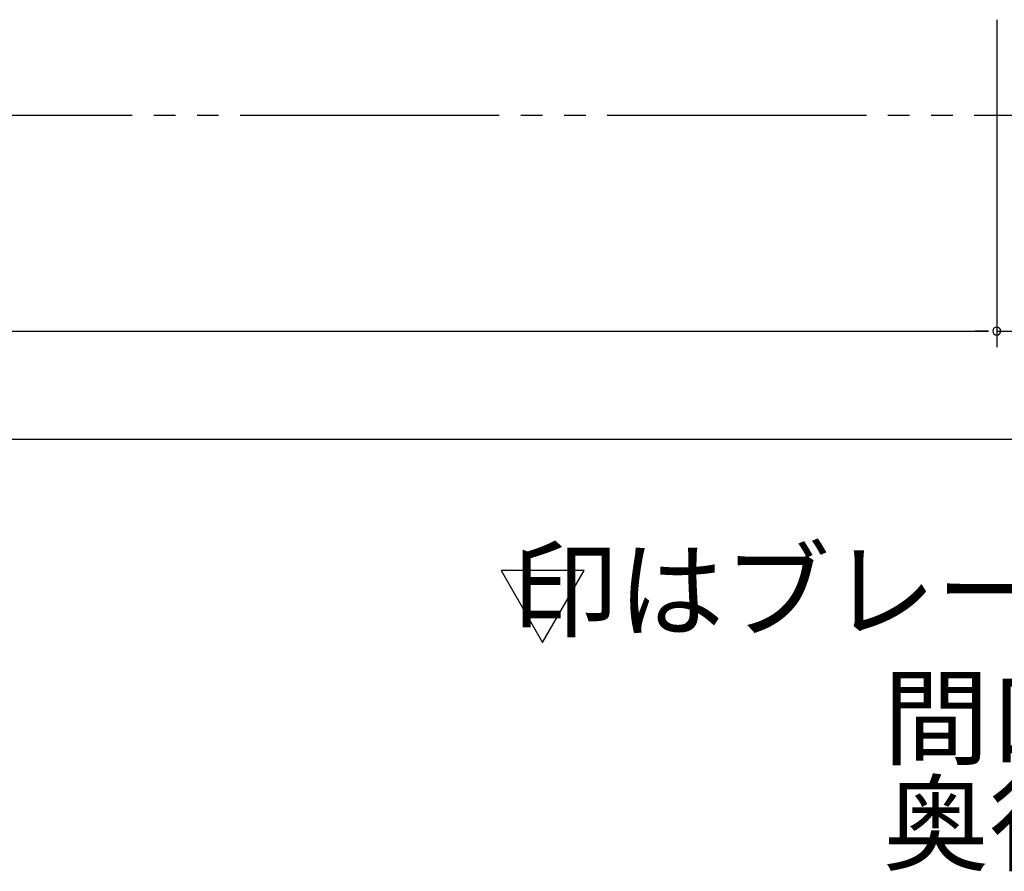
# Model space of a CAD drawing. Extents: x 868 to 32764, y 310 to 22484.
# Drawn here: x 23056 to 26704, y 11886 to 15042 of the extents above; entities that cross this region are included whole.
import ezdxf
from ezdxf.enums import TextEntityAlignment as Align

# ---------------------------------------------------------------- set-up
doc = ezdxf.new("R2010")
doc.units = 0
doc.header["$LTSCALE"] = 80
doc.linetypes.add('2PL-M', pattern=[17, 12, -1, 1, -1, 1, -1])
for name, color, linetype in [('2PL-M2', 1, '2PL-M'), ('HIKIDASHI', 6, 'CONTINUOUS'), ('SUNPOU', 4, 'CONTINUOUS'), ('注記ブレ-スパネ', 3, 'CONTINUOUS')]:
    doc.layers.add(name, color=color, linetype=linetype)
doc.styles.add('01', font='ROMANS', dxfattribs={"height": 3, "bigfont": 'BIGFONT'})

msp = doc.modelspace()

# ---------------------------------------------------------------- linework, layer by layer
at = {"layer": '2PL-M2'}
msp.add_line((15712.7, 14687.9), (26760.7, 14687.9), dxfattribs=at)
at = {"layer": 'SUNPOU'}
for p, q in [((26675.7, 15041.7), (26675.7, 13827.9)), ((26675.7, 15041.7), (26675.7, 13827.9)), ((15827.7, 13887.9), (26645.7, 13887.9)), ((26635.7, 13887.9), (26595.7, 13887.9)), ((26645.7, 13887.9), (26615.7, 13887.9)), ((26675.7, 13887.9), (27143.1, 13887.9)), ((15712.7, 13487.9), (26760.7, 13487.9))]:
    msp.add_line(p, q, dxfattribs=at)
for start, end in [(0, 180), (180, 0)]:
    msp.add_arc((26675.7, 13887.9), 15, start, end, dxfattribs=at)
at = {"layer": '注記ブレ-スパネ'}
for p, q in [((25147.1, 13000.6), (24839.2, 13000.6)), ((24839.2, 13000.6), (24993.2, 12733.9)), ((24993.2, 12733.9), (25147.1, 13000.6))]:
    msp.add_line(p, q, dxfattribs=at)
msp.add_solid([(25147.1, 13000.6), (24993.2, 12733.9), (24839.2, 13000.6), (25147.1, 13000.6)], dxfattribs=at)

# ---------------------------------------------------------------- texts
at = {"layer": 'HIKIDASHI', "style": '01'}
for s, p in [('印はブレースパネルを示す。', (27433.2, 12889.9)), ('間口\u3000\u3000\u3000枚', (27433.2, 12417.9)), ('奥行\u3000\u3000\u3000枚', (27433.2, 12025.9))]:
    msp.add_text(s, height=288, dxfattribs=at).set_placement(p, align=Align.MIDDLE)

doc.saveas('drawing.dxf')
